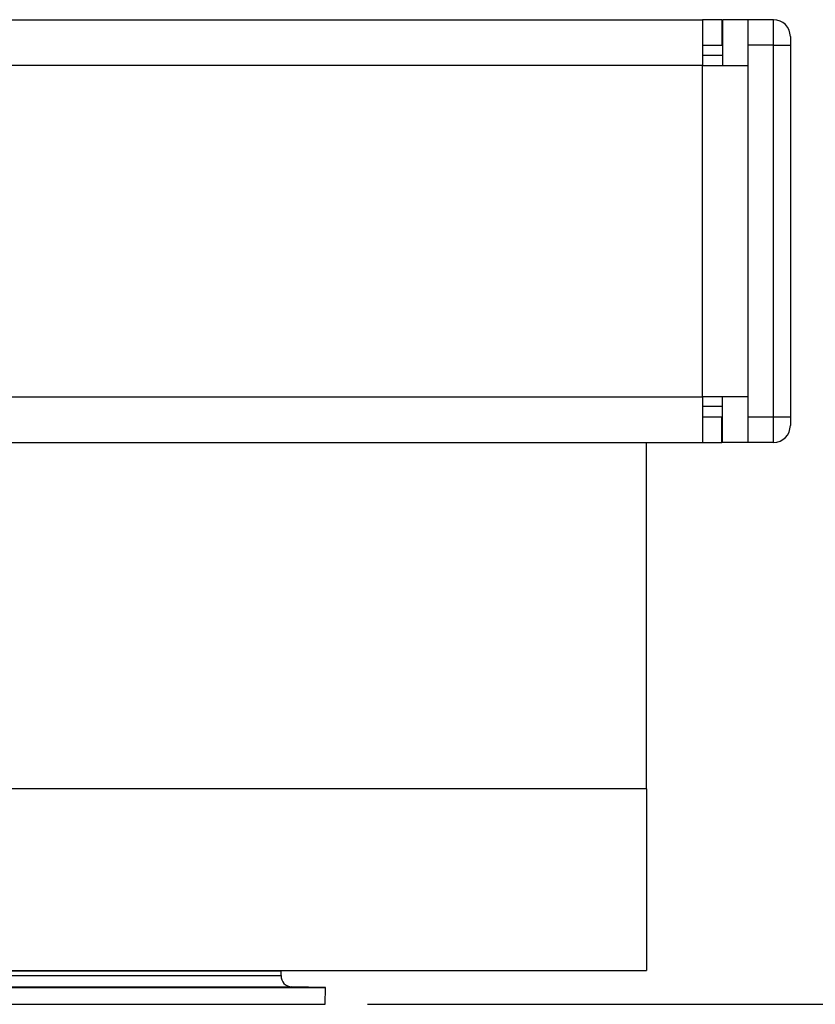
# Model space of a CAD drawing. Extents: x 5 to 292, y 5 to 205.
# Drawn here: x 157 to 166, y 162 to 174 of the extents above; entities that cross this region are included whole.
import ezdxf

# ---------------------------------------------------------------- set-up
doc = ezdxf.new("R2010")
doc.units = 0
doc.layers.get('0').update_dxf_attribs({"linetype": 'CONTINUOUS'})
doc.styles.add('SLDTEXTSTYLE1', font='TXT', dxfattribs={"width": 0.75})
doc.dimstyles.new('SLDDIMSTYLE3', dxfattribs={"dimtxt": 3.5, "dimasz": 3, "dimexe": 0, "dimexo": 0.0625, "dimgap": 0.875, "dimtad": 1, "dimlfac": 10, "dimrnd": 1e-09, "dimzin": 12, "dimtxsty": 'SLDTEXTSTYLE1', "dimsah": 1, "dimcen": 0.09, "dimazin": 3, "dimtfac": 1, "dimtofl": 0, "dimtmove": 0, "dimatfit": 3, "dimtolj": 1, "dimtzin": 12})
doc.dimstyles.new('SLDDIMSTYLE4', dxfattribs={"dimtxt": 3.5, "dimasz": 3, "dimexe": 0, "dimexo": 0.0625, "dimgap": 0.875, "dimtad": 1, "dimdec": 0, "dimlfac": 10, "dimrnd": 1e-09, "dimzin": 12, "dimtxsty": 'SLDTEXTSTYLE1', "dimsah": 1, "dimcen": 0.09, "dimazin": 3, "dimtfac": 1, "dimtdec": 0, "dimtofl": 0, "dimtmove": 0, "dimatfit": 3, "dimtolj": 1, "dimtzin": 12})

# ---------------------------------------------------------------- blocks, each defined once
blk = doc.blocks.new('_D')
at = {"color": 7, "linetype": 'CONTINUOUS'}
for p, q in [((115.8, 179.948), (115.8, 188.886)), ((165.8, 173.717), (165.8, 188.886)), ((165.8, 187.886), (115.8, 187.886))]:
    blk.add_line(p, q, dxfattribs=at)
for points in [[(115.8, 187.886), (118.8, 187.436), (118.8, 188.336)], [(165.8, 187.886), (162.8, 188.336), (162.8, 187.436)]]:
    blk.add_solid(points, dxfattribs=at)
at = {"color": 7, "linetype": 'CONTINUOUS', "insert": (136.921, 192.398), "char_height": 3.5, "attachment_point": 1, "style": 'SLDTEXTSTYLE1'}
blk.add_mtext('500', dxfattribs=at)
blk = doc.blocks.new('_D_1')
at = {"color": 7, "linetype": 'CONTINUOUS'}
for p, q in [((164.6, 179.788), (176.8, 179.788)), ((175.8, 179.788), (175.8, 161.872)), ((160.8, 161.872), (176.8, 161.872))]:
    blk.add_line(p, q, dxfattribs=at)
for points in [[(175.8, 179.788), (175.35, 176.788), (176.25, 176.788)], [(175.8, 161.872), (176.25, 164.872), (175.35, 164.872)]]:
    blk.add_solid(points, dxfattribs=at)
at = {"color": 7, "linetype": 'CONTINUOUS', "insert": (171.288, 166.951), "char_height": 3.5, "attachment_point": 1, "rotation": 90, "style": 'SLDTEXTSTYLE1'}
blk.add_mtext('179', dxfattribs=at)

msp = doc.modelspace()

# ---------------------------------------------------------------- linework, layer by layer
at = {"color": 7, "linetype": 'CONTINUOUS'}
for p, q in [((154.3147, 173.5167), (164.7597, 173.5167)), ((164.7597, 173.5167), (164.7597, 172.9767)), ((164.9897, 173.5167), (164.7597, 173.5167)), ((164.9897, 173.5167), (164.9897, 173.2167)), ((164.9997, 173.5167), (164.9997, 172.9767)), ((165.2997, 173.5167), (164.9997, 173.5167)), ((165.2997, 172.9767), (165.2997, 173.5167)), ((165.5997, 173.5167), (165.2997, 173.5167)), ((165.5997, 173.2167), (165.5997, 173.5167)), ((165.7997, 173.3167), (165.7997, 173.2167)), ((164.7597, 173.2167), (164.9897, 173.2167)), ((165.5997, 173.2167), (165.2997, 173.2167)), ((165.5997, 168.8167), (165.5997, 173.2167)), ((165.5997, 173.2167), (165.7997, 173.2167)), ((165.7997, 173.2167), (165.7997, 168.8167)), ((164.9997, 173.0917), (164.7597, 173.0917)), ((164.7597, 172.9767), (154.3233, 172.9767)), ((164.7597, 169.0567), (164.7597, 172.9767)), ((164.7597, 172.9767), (165.2997, 172.9767)), ((165.2997, 169.0567), (165.2997, 172.9767)), ((154.3233, 169.0567), (164.7597, 169.0567)), ((164.7597, 169.0567), (164.7597, 168.5167)), ((165.2997, 169.0567), (164.7597, 169.0567)), ((164.9997, 168.5167), (164.9997, 169.0567)), ((165.2997, 168.5167), (165.2997, 169.0567)), ((164.9997, 168.9417), (164.7597, 168.9417)), ((164.9897, 168.8167), (164.7597, 168.8167)), ((164.9897, 168.5167), (164.9897, 168.8167)), ((165.5997, 168.8167), (165.2997, 168.8167)), ((165.7997, 168.8167), (165.5997, 168.8167)), ((165.5997, 168.5167), (165.5997, 168.8167)), ((165.7997, 168.8167), (165.7997, 168.7167)), ((154.3147, 168.5167), (164.7597, 168.5167)), ((164.0997, 164.4221), (164.0997, 168.5167)), ((164.7597, 168.5167), (164.9897, 168.5167)), ((164.9997, 168.5167), (164.9897, 168.5167)), ((165.2997, 168.5167), (164.9997, 168.5167)), ((165.5997, 168.5167), (165.2997, 168.5167)), ((164.0997, 164.4221), (116.226, 164.4221)), ((164.0997, 164.4221), (164.0997, 162.2721)), ((115.7997, 162.2721), (164.0997, 162.2721)), ((154.4191, 162.2665), (159.7803, 162.2665)), ((154.4191, 162.2119), (159.7803, 162.2119)), ((159.7803, 162.2665), (160.1014, 162.2721)), ((159.7803, 162.2119), (159.7803, 162.2665)), ((153.8962, 162.072), (160.3032, 162.072)), ((154.2962, 162.079), (159.9032, 162.079)), ((160.3032, 162.072), (159.9032, 162.079)), ((160.2997, 161.8721), (160.3032, 162.072)), ((153.8997, 161.8721), (160.2997, 161.8721))]:
    msp.add_line(p, q, dxfattribs=at)
for centre, radius, start, end in [((165.5997, 173.3167), 0.2, 360, 90), ((165.5997, 168.7167), 0.2, 270, 360), ((159.9054, 162.2043), 0.1253, 176.55723, 269)]:
    msp.add_arc(centre, radius, start, end, dxfattribs=at)

# ---------------------------------------------------------------- dimensions: what is measured, and where the dimension line sits
for base, p1, p2, angle, dimstyle, picture, middle in [((115.7997, 187.8862), (165.7997, 173.2167), (115.7997, 179.448), 0, 'SLDDIMSTYLE3', '_D', (140.7997, 187.8862)), ((175.7997, 161.8721), (164.0997, 179.7877), (160.2997, 161.8721), 90, 'SLDDIMSTYLE4', '_D_1', (175.7997, 170.8299))]:
    dim = msp.add_linear_dim(base=base, p1=p1, p2=p2, angle=angle, dimstyle=dimstyle, dxfattribs=at)
    dim.commit()
    dim.dimension.update_dxf_attribs({"geometry": picture, "text_midpoint": middle, "dimtype": 160})

doc.saveas('drawing.dxf')
